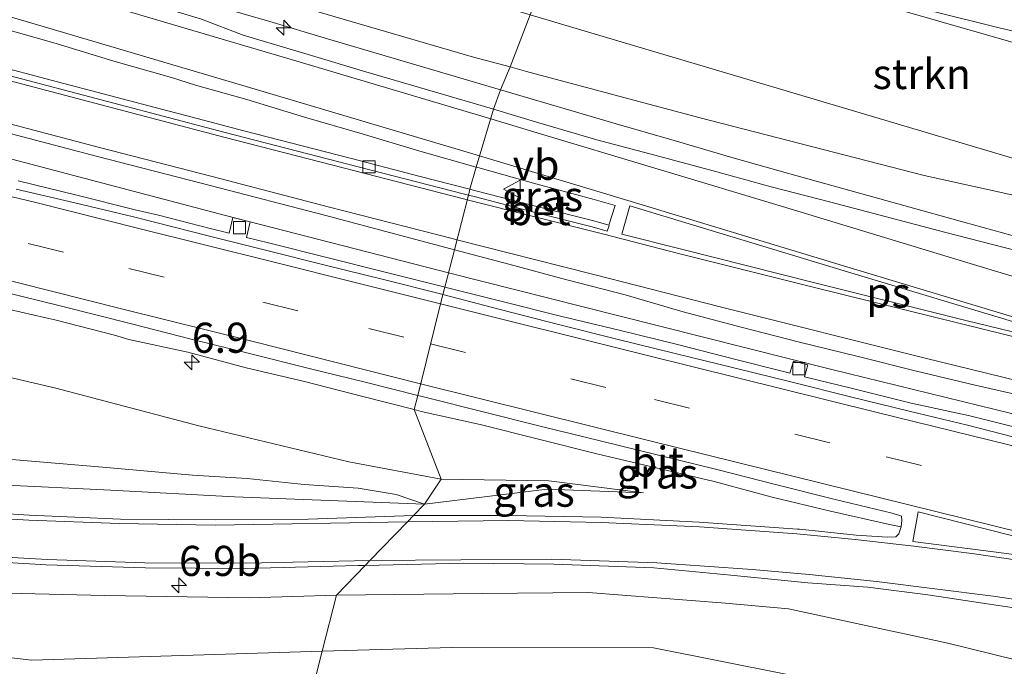
# Model space of a CAD drawing. Units: metres. Extents: x 231434 to 240003, y 550000 to 556250.
# Drawn here: x 233591 to 233672, y 554236 to 554289 of the extents above; entities that cross this region are included whole.
import ezdxf
from ezdxf.enums import TextEntityAlignment as Align

# ---------------------------------------------------------------- set-up
doc = ezdxf.new("R2010")
doc.units = ezdxf.units.M
doc.linetypes.add('VW-3-9_STREEP', pattern=[12, 3, -9])
doc.layers.get('0').update_dxf_attribs({"lineweight": 25})
for name, color, linetype, lineweight in [('B-ME-AM-KILOMETR-S-B1', 7, 'Continuous', 18), ('B-ME-BV-GELEIDECONSTRUCTIE-GELEIDERAIL-L-B1', 213, 'BV-GELEIDERAIL', 18), ('B-ME-GR-STRUIKEN-GV-B6', 93, 'Continuous', 18), ('B-ME-GW-KRUINLIJN-L-B1', 93, 'Continuous', 18), ('B-ME-GW-TEENLIJN-L-B1', 93, 'Continuous', 18), ('B-ME-IE-GRASLAND-GV-B6', 93, 'Continuous', 18), ('B-ME-IE-HULPGEOMETRIE-L-B1', 53, 'Continuous', 18), ('B-ME-VH-VERH_SOORT-BETON-OVERIG-GV-B6', 8, 'IE-TERREINAFSCHEIDING-NATUURLIJK-HOUTWAL', 18), ('B-ME-VH-VERH_SOORT-BITUMEN-GV-B6', 8, 'IE-TERREINAFSCHEIDING-NATUURLIJK-HOUTWAL', 18), ('B-ME-VV-KOLK-S-B1', 8, 'Continuous', 18), ('B-ME-VW-MARKERING-39STREEP-015-L-B1', 255, 'VW-3-9_STREEP', 18), ('B-ME-VW-MARKERING-STREEP-015-L-B1', 7, 'Continuous', 18), ('B-ME-VW-MARKERING-VLAKMARK-GV-B6', 7, 'Continuous', 18), ('B-ME-VW-MEUBILAIR_WEGMEUBILAIR-VERKEERSBORD-S-B1', 8, 'Continuous', 18)]:
    doc.layers.add(name, color=color, linetype=linetype, lineweight=lineweight)
doc.styles.add('NLCS-ISO', font='NLCS-ISO.TTF')
doc.linetypes.add('BV-GELEIDERAIL', pattern='A,10,-3,[108,NLCS.SHX,S=1,R=0,X=0,Y=0],-3', length=16)
doc.linetypes.add('IE-TERREINAFSCHEIDING-NATUURLIJK-HOUTWAL', pattern='A,7,-1.5,[67,NLCS.SHX,S=0.75,R=45,X=0,Y=0],-1.5,7,-1.5,[70,NLCS.SHX,S=0.75,R=0,X=0,Y=0],-1.5', length=20)

# ---------------------------------------------------------------- blocks, each defined once
blk = doc.blocks.new('verkeersbord')
for p, q in [((0, 0.75), (-0.75, -0.625)), ((0.75, -0.625), (0, 0.75)), ((-0.75, -0.625), (0.75, -0.625))]:
    blk.add_line(p, q)
blk = doc.blocks.new('hecto')
for p, q in [((0, 0.625), (-0.625, 0)), ((0, -0.625), (0, 0.625)), ((-0.625, 0), (0.625, 0)), ((0.625, 0), (0, -0.625))]:
    blk.add_line(p, q)
blk = doc.blocks.new('kolk')
blk.add_lwpolyline([(-0.5, -0.5), (0.5, -0.5), (0.5, 0.5), (-0.5, 0.5)], close=True)

msp = doc.modelspace()

# ---------------------------------------------------------------- linework, layer by layer
at = {"layer": 'B-ME-BV-GELEIDECONSTRUCTIE-GELEIDERAIL-L-B1'}
for points in [[(233626.2376, 554268.1664, 19.3112), (233607.7198, 554272.9338, 19.2608), (233589.984, 554277.608, 19.2302), (233572.133, 554282.4092, 19.1807), (233554.5776, 554287.1637, 19.1211), (233537.0745, 554291.9374, 19.079), (233522.7826, 554295.8223, 19.017), (233505.9652, 554300.5414, 18.97), (233486.9385, 554305.9721, 18.9218), (233471.4289, 554310.4307, 18.8431), (233458.3155, 554314.2797, 18.7324)], [(233630.5749, 554283.3564, 18.9677), (233616.1905, 554287.6096, 18.9706), (233611.3969, 554289.0304, 18.9794), (233606.5916, 554290.413, 18.9255), (233601.8103, 554291.8758, 18.8817), (233597.0509, 554293.4151, 18.8834), (233592.344, 554295.0928, 18.8286), (233587.6656, 554296.8576, 18.7691)], [(233804.6672, 554240.2991, 19.3817), (233786.6471, 554244.2548, 19.3589), (233768.533, 554248.3203, 19.3136), (233752.7569, 554251.9335, 19.288), (233733.5152, 554256.4141, 19.2408), (233715.861, 554260.5902, 19.1762), (233699.9626, 554264.3572, 19.1301), (233689.2704, 554266.9542, 19.1124), (233684.7564, 554268.1166, 19.1138), (233678.6765, 554269.7096, 19.0438), (233673.8569, 554271.0395, 19.0425), (233669.0377, 554272.3715, 19.0199), (233654.5884, 554276.3976, 19.0057), (233649.7764, 554277.7572, 19.0057), (233644.9729, 554279.1489, 18.9765), (233640.171, 554280.5423, 18.9823), (233630.5749, 554283.3564, 18.9677)], [(233704.028, 554248.9636, 19.4494), (233693.477, 554251.5281, 19.4461), (233675.7036, 554255.8248, 19.3834), (233658.0934, 554260.1499, 19.2949), (233640.2806, 554264.6286, 19.3213), (233626.2376, 554268.1664, 19.3112)]]:
    msp.add_polyline3d(points, dxfattribs=at)
at = {"layer": 'B-ME-GR-STRUIKEN-GV-B6'}
for points in [[(233633.0346, 554289.5832, 16.4979), (233636.265, 554297.8835, 10.7837), (233682.4027, 554284.6428, 10.8629), (233697.0073, 554280.4515, 10.888), (233697.3978, 554273.5416, 15.037), (233693.681, 554271.5681, 16.9646), (233647.6681, 554285.2363, 16.6105), (233633.0346, 554289.5832, 16.4979)], [(233548.146, 554241.026, 11.18), (233591.65, 554236.0289, 13.4721), (233615.7555, 554236.7569, 15.0658), (233613.807, 554229.089, 11.328), (233605.46, 554229.706, 11.165), (233595.798, 554230.912, 11.304), (233590.63, 554231.573, 11.23), (233585.943, 554232.459, 11.196), (233573.513, 554234.953, 11.134), (233567.405, 554236.44, 11.238), (233560.039, 554238.059, 11.221), (233548.146, 554241.026, 11.18)], [(233650.878, 554226.709, 11.989), (233643.185, 554227.287, 11.864), (233633.632, 554227.981, 11.742), (233625.29, 554228.458, 11.432), (233613.807, 554229.089, 11.328), (233615.7555, 554236.7569, 15.0658), (233626.5094, 554237.0817, 15.7767), (233643.2584, 554237.0584, 16.5463), (233659.6847, 554233.7858, 16.0513), (233671.5388, 554231.5239, 18.3646), (233650.878, 554226.709, 11.989)]]:
    msp.add_polyline3d(points, dxfattribs=at)
at = {"layer": 'B-ME-GW-KRUINLIJN-L-B1'}
msp.add_line((233631.3545, 554285.2663, 18.1506), (233632.7186, 554284.9011, 18.1414), dxfattribs=at)
for points in [[(233460.328, 554333.752, 17.714), (233460.515, 554334.148, 17.615), (233461.088, 554334.651, 17.581), (233461.963, 554334.877, 17.59), (233462.78, 554334.731, 17.498), (233473.8, 554332.012, 17.582), (233487.939, 554328.739, 17.57), (233503.168, 554324.848, 17.631), (233518.834, 554320.892, 17.736), (233535.109, 554316.995, 17.781), (233548.677, 554313.72, 17.646), (233558.829, 554310.266, 17.799), (233569.951, 554306.947, 17.862), (233587.158, 554299.934, 17.938), (233596.392, 554295.773, 18.079), (233610.175, 554291.392, 18.131), (233628.315, 554286.08, 18.171), (233631.3545, 554285.2663, 18.1506)], [(233461.414, 554293.155, 18.359), (233461.666, 554291.713, 18.066), (233462.974, 554291.066, 18.108), (233473.02, 554289.08, 17.988), (233483.983, 554286.146, 17.869), (233494.348, 554283.48, 18.06), (233506.127, 554280.758, 18.088), (233517.038, 554278.092, 18.048), (233527.502, 554275.435, 18.3), (233538.914, 554272.414, 18.295), (233552.374, 554269.229, 18.34), (233565.7, 554265.583, 18.381), (233580.985, 554261.57, 18.282), (233593.631, 554258.612, 18.308), (233605.497, 554255.477, 18.261), (233617.956, 554252.497, 18.346), (233625.639, 554251.042, 18.296)], [(233632.7186, 554284.9011, 18.1414), (233647.048, 554281.065, 18.045), (233665.759, 554276.259, 18.094), (233680.302, 554273.056, 18), (233689.732, 554271.198, 18.049), (233702.898, 554266.706, 17.972), (233716.311, 554263.45, 18.082), (233734.014, 554258.778, 18.352), (233750.878, 554254.983, 18.385), (233765.9313, 554251.0825, 18.4445), (233780.9845, 554247.182, 18.504), (233796.0378, 554243.2815, 18.5635), (233811.091, 554239.381, 18.623), (233821.229, 554237.265, 18.556), (233832.908, 554234.784, 18.549), (233844.68, 554232.328, 18.611), (233856.456, 554229.865, 18.729), (233868.222, 554227.343, 18.712), (233883.841, 554224.129, 18.688), (233895.567, 554221.759, 18.687), (233908.687, 554218.98, 18.764), (233920.469, 554216.647, 18.779), (233935.764, 554213.346, 18.837), (233944.579, 554211.448, 18.833)], [(233456.547, 554277.989, 11.562), (233462.762, 554275.843, 11.567), (233479.482, 554271.609, 11.724), (233491.782, 554268.78, 11.823), (233492.876, 554268.472, 11.832), (233503.565, 554265.898, 12.137), (233523.416, 554261.567, 12.717), (233538.879, 554257.916, 13.348), (233562.514, 554253.568, 14.541), (233573.308, 554251.907, 15.116), (233579.553, 554251.496, 15.454), (233588.955, 554250.588, 16.042), (233598.206, 554250.122, 16.613), (233608.465, 554249.579, 17.26), (233624.259, 554248.977, 17.999)], [(233616.941, 554241.422, 17.534), (233609.675, 554241.206, 17.176), (233597.707, 554241.387, 16.494), (233589.595, 554241.582, 16.029), (233578.214, 554242.466, 15.34), (233574.172, 554242.928, 15.077), (233559.051, 554244.614, 14.218), (233555.864, 554244.99, 14.059), (233551.219, 554245.357, 13.819), (233548.582, 554245.91, 13.721), (233538.366, 554248.462, 13.22), (233520.994, 554253.01, 12.594), (233510.871, 554254.896, 12.251), (233503.571, 554256.728, 12.071), (233489.253, 554259.68, 11.797), (233486.302, 554260.001, 11.63)], [(233625.639, 554251.042, 18.296), (233634.575, 554250.905, 18.508), (233642.432, 554249.901, 18.5)], [(233805.796, 554208.015, 18.727), (233792.902, 554210.951, 18.53), (233778.199, 554214.076, 18.416), (233762.053, 554218.147, 18.576), (233749.344, 554220.846, 18.566), (233734.92, 554224.117, 18.606), (233721.81, 554226.215, 18.246), (233706.561, 554229.369, 18.404), (233693.846, 554232.031, 18.383), (233679.185, 554234.616, 18.24), (233667.724, 554237.425, 18.424), (233654.47, 554240.277, 18.635), (233649.257, 554240.766, 18.684), (233637.852, 554241.647, 18.406), (233629.042, 554241.567, 18.096), (233616.941, 554241.422, 17.534)]]:
    msp.add_polyline3d(points, dxfattribs=at)
at = {"layer": 'B-ME-GW-TEENLIJN-L-B1'}
for points in [[(233810.2761, 554244.545, 17.6617), (233790.536, 554252.221, 16.638), (233777.108, 554258.309, 15.551), (233763.68, 554264.396, 14.464), (233741.598, 554271.451, 12.377), (233729.662, 554274.1565, 11.5375), (233721.0867, 554276.1146, 10.7715), (233714.017, 554277.729, 10.14), (233707.655, 554279.134, 9.973), (233696.134, 554281.957, 10.085), (233683.919, 554285.747, 10.145), (233672.093, 554288.484, 10.161), (233655.272, 554292.683, 10.311), (233636.3004, 554297.9744, 10.4194)], [(233589.646, 554252.713, 15.046), (233597.826, 554252.006, 15.755), (233604.984, 554251.366, 16.374), (233609.521, 554251.1015, 16.786), (233614.265, 554250.601, 17.175), (233618.753, 554250.298, 17.581), (233621.885, 554249.768, 17.877), (233624.259, 554248.977, 17.999)], [(233624.259, 554248.977, 17.999), (233634.426, 554250.231, 18.33), (233642.432, 554249.901, 18.5)]]:
    msp.add_polyline3d(points, dxfattribs=at)
at = {"layer": 'B-ME-IE-GRASLAND-GV-B6'}
for points in [[(233585.8171, 554303.6093, 16.1346), (233633.0346, 554289.5832, 16.4979), (233631.3545, 554285.2663, 18.1506), (233628.315, 554286.08, 18.171), (233610.175, 554291.392, 18.131), (233596.392, 554295.773, 18.079), (233587.158, 554299.934, 17.938)], [(233637.831, 554301.362, 10.432), (233652.571, 554297.05, 10.301), (233666.021, 554293.224, 10.246), (233679.205, 554289.44, 10.137), (233688.4528, 554286.909, 9.9589), (233697.634, 554284.4533, 9.8261), (233708.228, 554281.462, 9.618), (233711.726, 554280.314, 9.894), (233713.337, 554280.073, 9.893), (233714.306, 554280.184, 10.054), (233741.598, 554272.451, 12.377), (233763.68, 554264.396, 14.464), (233741.598, 554271.451, 12.377), (233729.662, 554274.1565, 11.5375), (233721.0867, 554276.1146, 10.7715), (233714.017, 554277.729, 10.14), (233707.655, 554279.134, 9.973), (233696.134, 554281.957, 10.085), (233683.919, 554285.747, 10.145), (233672.093, 554288.484, 10.161), (233655.272, 554292.683, 10.311), (233636.3004, 554297.9744, 10.4194), (233637.831, 554301.362, 10.432)], [(233587.158, 554299.934, 17.938), (233596.392, 554295.773, 18.079), (233610.175, 554291.392, 18.131), (233628.315, 554286.08, 18.171), (233631.3545, 554285.2663, 18.1506)], [(233811.091, 554239.381, 18.623), (233796.0378, 554243.2815, 18.5635), (233780.9845, 554247.182, 18.504), (233765.9313, 554251.0825, 18.4445), (233750.878, 554254.983, 18.385), (233734.014, 554258.778, 18.352), (233716.311, 554263.45, 18.082), (233702.898, 554266.706, 17.972), (233689.732, 554271.198, 18.049), (233680.302, 554273.056, 18), (233665.759, 554276.259, 18.094), (233647.048, 554281.065, 18.045), (233632.7186, 554284.9011, 18.1414), (233631.3545, 554285.2663, 18.1506), (233633.0346, 554289.5832, 16.4979), (233647.6681, 554285.2363, 16.6105), (233693.681, 554271.5681, 16.9646), (233697.3978, 554273.5416, 15.037), (233697.0073, 554280.4515, 10.888), (233682.4027, 554284.6428, 10.8629), (233636.265, 554297.8835, 10.7837), (233636.3004, 554297.9744, 10.4194)], [(233636.3004, 554297.9744, 10.4194), (233655.272, 554292.683, 10.311), (233672.093, 554288.484, 10.161), (233683.919, 554285.747, 10.145), (233696.134, 554281.957, 10.085), (233707.655, 554279.134, 9.973), (233714.017, 554277.729, 10.14), (233721.0867, 554276.1146, 10.7715), (233729.662, 554274.1565, 11.5375), (233741.598, 554271.451, 12.377), (233763.68, 554264.396, 14.464), (233777.108, 554258.309, 15.551), (233790.536, 554252.221, 16.638), (233810.2761, 554244.545, 17.6617)], [(233631.3545, 554285.2663, 18.1506), (233630.5749, 554283.3564, 18.9677), (233629.9902, 554281.7554, 18.2602), (233628.9655, 554282.063, 18.2531), (233619.3677, 554284.8712, 18.2499), (233614.5741, 554286.2921, 18.2547), (233609.2014, 554287.9092, 18.2605), (233605.7228, 554289.2238, 18.2281), (233600.9368, 554290.6728, 18.1788), (233596.1169, 554292.0141, 18.1625), (233593.8395, 554292.7683, 18.1468), (233591.4889, 554293.8213, 18.1027), (233586.9247, 554295.8657, 18.0907)], [(233588.8426, 554288.5759, 18.2743), (233593.6511, 554287.2053, 18.3158), (233598.4339, 554285.7466, 18.3142), (233603.247, 554284.3896, 18.3613), (233605.2205, 554283.7507, 18.3591), (233609.4943, 554282.5513, 18.3726), (233614.2811, 554281.1084, 18.3805), (233619.0804, 554279.7048, 18.3805), (233623.8756, 554278.2882, 18.39), (233628.5451, 554276.9454, 18.4191)], [(233628.5451, 554276.9454, 18.4191), (233628.0187, 554275.1174, 18.5322), (233623.7738, 554276.1952, 18.517), (233618.9375, 554277.4648, 18.4965), (233614.097, 554278.7182, 18.4981), (233609.2557, 554279.9666, 18.5044), (233604.4202, 554281.2393, 18.4949), (233602.9251, 554281.6237, 18.4901), (233598.0882, 554282.8898, 18.4604), (233593.2521, 554284.1589, 18.4399), (233588.419, 554285.4418, 18.4287)], [(233677.2402, 554269.0561, 18.3596), (233672.3942, 554270.2893, 18.3785), (233667.5511, 554271.5311, 18.3643), (233657.8761, 554274.0609, 18.3683), (233653.0325, 554275.3032, 18.3395), (233648.212, 554276.6323, 18.3289), (233643.3851, 554277.9365, 18.3153), (233638.5525, 554279.2199, 18.2909), (233633.7546, 554280.6255, 18.2862), (233629.9902, 554281.7554, 18.2602), (233630.5749, 554283.3564, 18.9677), (233631.3545, 554285.2663, 18.1506), (233632.7186, 554284.9011, 18.1414), (233647.048, 554281.065, 18.045), (233665.759, 554276.259, 18.094), (233680.302, 554273.056, 18)], [(233587.806, 554280.281, 18.45), (233597.093, 554277.846, 18.465), (233606.441, 554275.423, 18.498), (233616.044, 554272.93, 18.512), (233626.7294, 554270.0769, 18.5843), (233625.9365, 554266.9969, 18.4769), (233625.8485, 554267.0189, 18.4768), (233620.9946, 554268.2183, 18.4692), (233616.1468, 554269.4411, 18.455), (233611.2953, 554270.6542, 18.4581), (233609.4596, 554271.1139, 18.448), (233609.7591, 554272.4123, 18.4532), (233608.3318, 554272.7716, 18.4465), (233608.0241, 554271.4734, 18.4401), (233606.4452, 554271.8688, 18.4313), (233602.1659, 554272.9494, 18.4237), (233600.2151, 554273.4128, 18.429), (233595.365, 554274.6265, 18.4164), (233590.5086, 554275.8187, 18.3983)], [(233628.5451, 554276.9454, 18.4191), (233628.6811, 554276.9063, 18.4199), (233633.4975, 554275.5613, 18.4703), (233638.3292, 554274.2732, 18.4923), (233640.0731, 554273.752, 18.488), (233639.5487, 554272.1347, 18.5433), (233638.3109, 554272.4969, 18.5574), (233633.4596, 554273.7087, 18.5517), (233628.6203, 554274.9646, 18.5344), (233628.0187, 554275.1174, 18.5322), (233628.5451, 554276.9454, 18.4191)], [(233625.9365, 554266.9969, 18.4769), (233626.7294, 554270.0769, 18.5843), (233631.2545, 554268.8967, 18.5858), (233636.0832, 554267.5986, 18.5921), (233640.9248, 554266.3493, 18.6088), (233645.7236, 554264.9326, 18.6032), (233650.5581, 554263.6574, 18.5827), (233655.4052, 554262.4295, 18.6079), (233660.2588, 554261.2276, 18.6287), (233665.1081, 554260.0104, 18.6381), (233669.9736, 554258.8532, 18.6534), (233674.8493, 554257.7398, 18.6512)], [(233674.4047, 554255.0895, 18.5643), (233669.5558, 554256.3087, 18.5282), (233664.6665, 554257.3654, 18.5393), (233659.8108, 554258.5612, 18.5393), (233655.8228, 554259.5411, 18.5217), (233656.0927, 554260.5304, 18.4348), (233654.886, 554260.8513, 18.415), (233654.5891, 554259.8443, 18.5162), (233654.0714, 554259.9715, 18.514), (233650.1087, 554260.9823, 18.4967), (233645.2647, 554262.221, 18.4857), (233640.4066, 554263.4035, 18.4904), (233635.5483, 554264.5886, 18.4825), (233630.6997, 554265.8088, 18.4798), (233625.9365, 554266.9969, 18.4769)], [(233588.794, 554265.363, 18.5641), (233593.6705, 554264.2381, 18.5547), (233598.5134, 554262.9906, 18.5581), (233599.701, 554262.6441, 18.5637), (233604.5916, 554261.5881, 18.5889), (233609.4246, 554260.3029, 18.5747), (233614.2905, 554259.1511, 18.5968), (233619.1306, 554257.8965, 18.6264), (233623.3873, 554256.8202, 18.6195), (233625.639, 554251.042, 18.296), (233617.956, 554252.497, 18.346), (233605.497, 554255.477, 18.261), (233593.631, 554258.612, 18.308), (233580.985, 554261.57, 18.282)], [(233580.985, 554261.57, 18.282), (233593.631, 554258.612, 18.308), (233605.497, 554255.477, 18.261), (233617.956, 554252.497, 18.346), (233625.639, 554251.042, 18.296), (233624.259, 554248.977, 17.999), (233621.885, 554249.768, 17.877), (233618.753, 554250.298, 17.581), (233614.265, 554250.601, 17.175), (233609.521, 554251.1015, 16.786), (233604.984, 554251.366, 16.374), (233597.826, 554252.006, 15.755), (233589.646, 554252.713, 15.046)], [(233623.3403, 554248.0285, 18.047), (233624.259, 554248.977, 17.999), (233634.426, 554250.231, 18.33), (233642.432, 554249.901, 18.5), (233634.575, 554250.905, 18.508), (233625.639, 554251.042, 18.296), (233623.3873, 554256.8202, 18.6195), (233623.9781, 554256.6709, 18.6185), (233628.8628, 554255.594, 18.6196), (233633.7107, 554254.3699, 18.6417), (233638.5566, 554253.1382, 18.6677), (233648.2965, 554250.8662, 18.6886), (233653.1213, 554249.5505, 18.6884), (233657.9822, 554248.3788, 18.7073), (233662.8619, 554247.2924, 18.7198), (233663.8423, 554247.0862, 18.7539), (233663.6367, 554246.496, 18.742), (233663.3998, 554246.2722, 18.7481), (233662.6963, 554246.2239, 18.7546), (233660.1015, 554246.4046, 18.7502), (233655.3827, 554246.8835, 18.7534), (233655.218, 554246.8955, 18.7519), (233647.076, 554247.485, 18.674), (233638.92, 554247.901, 18.529), (233631.182, 554248.021, 18.331), (233623.385, 554248.03, 18.049), (233623.3403, 554248.0285, 18.047)], [(233589.646, 554252.713, 15.046), (233597.826, 554252.006, 15.755), (233604.984, 554251.366, 16.374), (233609.521, 554251.1015, 16.786), (233614.265, 554250.601, 17.175), (233618.753, 554250.298, 17.581), (233621.885, 554249.768, 17.877), (233624.259, 554248.977, 17.999)], [(233624.259, 554248.977, 17.999), (233625.639, 554251.042, 18.296), (233634.575, 554250.905, 18.508), (233642.432, 554249.901, 18.5), (233634.426, 554250.231, 18.33), (233624.259, 554248.977, 17.999)], [(233588.955, 554250.588, 16.042), (233598.206, 554250.122, 16.613), (233608.465, 554249.579, 17.26), (233624.259, 554248.977, 17.999), (233623.3403, 554248.0285, 18.047), (233614.583, 554247.738, 17.648), (233606.917, 554247.662, 17.251), (233599.012, 554247.719, 16.792), (233591.428, 554248.059, 16.351), (233583.148, 554248.571, 15.848)], [(233624.259, 554248.977, 17.999), (233608.465, 554249.579, 17.26), (233598.206, 554250.122, 16.613), (233588.955, 554250.588, 16.042)], [(233584.927, 554244.405, 15.881), (233592.831, 554243.943, 16.354), (233601.079, 554243.681, 16.837), (233609.389, 554243.642, 17.303), (233618.729, 554243.878, 17.776), (233619.3322, 554243.8907, 17.8029), (233616.941, 554241.422, 17.534), (233609.675, 554241.206, 17.176), (233597.707, 554241.387, 16.494), (233589.595, 554241.582, 16.029)], [(233616.941, 554241.422, 17.534), (233619.3322, 554243.8907, 17.8029), (233627.487, 554244.062, 18.166), (233634.997, 554243.992, 18.439), (233643.295, 554243.678, 18.691), (233649.6934, 554243.0663, 18.7355), (233654.6994, 554242.5878, 18.7703), (233656.0918, 554242.4547, 18.78), (233661.0822, 554242.0758, 18.7974), (233666.0422, 554241.441, 18.8147), (233670.9879, 554240.6919, 18.8478), (233673.2186, 554240.3563, 18.8434)], [(233589.595, 554241.582, 16.029), (233597.707, 554241.387, 16.494), (233609.675, 554241.206, 17.176), (233616.941, 554241.422, 17.534), (233615.7555, 554236.7569, 15.0658), (233591.65, 554236.0289, 13.4721), (233548.146, 554241.026, 11.18)], [(233711.4334, 554221.5106, 17.7974), (233671.5388, 554231.5239, 18.3646), (233659.6847, 554233.7858, 16.0513), (233643.2584, 554237.0584, 16.5463), (233626.5094, 554237.0817, 15.7767), (233615.7555, 554236.7569, 15.0658), (233616.941, 554241.422, 17.534), (233629.042, 554241.567, 18.096), (233637.852, 554241.647, 18.406), (233649.257, 554240.766, 18.684), (233654.47, 554240.277, 18.635), (233667.724, 554237.425, 18.424), (233679.185, 554234.616, 18.24)], [(233805.796, 554208.015, 18.727), (233792.902, 554210.951, 18.53), (233778.199, 554214.076, 18.416), (233762.053, 554218.147, 18.576), (233749.344, 554220.846, 18.566), (233734.92, 554224.117, 18.606), (233721.81, 554226.215, 18.246), (233706.561, 554229.369, 18.404), (233693.846, 554232.031, 18.383), (233679.185, 554234.616, 18.24), (233667.724, 554237.425, 18.424), (233654.47, 554240.277, 18.635), (233649.257, 554240.766, 18.684), (233637.852, 554241.647, 18.406), (233629.042, 554241.567, 18.096), (233616.941, 554241.422, 17.534)]]:
    msp.add_polyline3d(points, dxfattribs=at)
at = {"layer": 'B-ME-IE-HULPGEOMETRIE-L-B1'}
msp.add_polyline3d([(233633.0346, 554289.5832, 16.4979), (233631.3545, 554285.2663, 18.1506), (233630.5749, 554283.3564, 18.9677), (233629.9902, 554281.7554, 18.2602), (233628.5451, 554276.9454, 18.4191), (233628.0187, 554275.1174, 18.5322), (233627.895, 554274.63, 18.5239), (233626.7294, 554270.0769, 18.5843), (233625.9365, 554266.9969, 18.4769), (233625.7852, 554266.3904, 18.4834), (233623.6858, 554258.0025, 18.6177), (233623.3873, 554256.8202, 18.6195), (233625.639, 554251.042, 18.296), (233624.259, 554248.977, 17.999), (233623.3403, 554248.0285, 18.047), (233622.8448, 554247.517, 18.0329), (233619.7162, 554244.287, 17.8431), (233619.3322, 554243.8907, 17.8029), (233616.941, 554241.422, 17.534), (233615.7555, 554236.7569, 15.0658), (233613.807, 554229.089, 11.328)], dxfattribs=at)
at = {"layer": 'B-ME-VH-VERH_SOORT-BETON-OVERIG-GV-B6'}
for points in [[(233588.419, 554285.4418, 18.4287), (233593.2521, 554284.1589, 18.4399), (233598.0882, 554282.8898, 18.4604), (233602.9251, 554281.6237, 18.4901), (233604.4202, 554281.2393, 18.4949), (233609.2557, 554279.9666, 18.5044), (233614.097, 554278.7182, 18.4981), (233618.9375, 554277.4648, 18.4965), (233623.7738, 554276.1952, 18.517), (233628.0187, 554275.1174, 18.5322), (233627.895, 554274.63, 18.5239)], [(233627.895, 554274.63, 18.5239), (233627.579, 554274.709, 18.437), (233617.879, 554277.188, 18.394), (233607.707, 554279.829, 18.405), (233598.447, 554282.253, 18.388), (233588.76, 554284.818, 18.352)], [(233590.5086, 554275.8187, 18.3983), (233595.365, 554274.6265, 18.4164), (233600.2151, 554273.4128, 18.429), (233602.1659, 554272.9494, 18.4237), (233606.4452, 554271.8688, 18.4313), (233608.0241, 554271.4734, 18.4401), (233608.3318, 554272.7716, 18.4465), (233609.7591, 554272.4123, 18.4532), (233609.4596, 554271.1139, 18.448), (233611.2953, 554270.6542, 18.4581), (233616.1468, 554269.4411, 18.455), (233620.9946, 554268.2183, 18.4692), (233625.8485, 554267.0189, 18.4768), (233625.9365, 554266.9969, 18.4769)], [(233625.9365, 554266.9969, 18.4769), (233625.7852, 554266.3904, 18.4834), (233625.6979, 554266.4134, 18.4831), (233620.8486, 554267.6311, 18.4739), (233615.9916, 554268.8172, 18.4739), (233611.1432, 554270.0426, 18.4581), (233606.2931, 554271.2572, 18.4503), (233601.9311, 554272.3485, 18.4452), (233600.0673, 554272.818, 18.4432), (233595.2054, 554273.9843, 18.4275), (233590.336, 554275.1245, 18.4329)], [(233627.895, 554274.63, 18.5239), (233628.0187, 554275.1174, 18.5322), (233628.6203, 554274.9646, 18.5344), (233633.4596, 554273.7087, 18.5517), (233638.3109, 554272.4969, 18.5574), (233639.5487, 554272.1347, 18.5433), (233639.5835, 554272.1235, 18.5535), (233639.5504, 554272.0239, 18.5568), (233639.4217, 554271.6372, 18.5695), (233638.1784, 554271.9876, 18.5684), (233633.3318, 554273.2177, 18.547), (233628.4937, 554274.4782, 18.5265), (233627.895, 554274.63, 18.5239)], [(233820.8103, 554220.7473, 18.894), (233794.1527, 554226.4796, 18.8668), (233765.9016, 554232.75, 18.8156), (233732.6511, 554240.3436, 18.746), (233703.6474, 554247.1026, 18.701), (233697.5928, 554248.6276, 18.7046), (233692.7242, 554249.7665, 18.6924), (233687.8596, 554250.9228, 18.6782), (233682.9988, 554252.0929, 18.664), (233678.1453, 554253.2951, 18.653), (233674.2055, 554254.2883, 18.6242), (233669.3611, 554255.5259, 18.5976), (233664.4965, 554256.6819, 18.585), (233659.6428, 554257.8854, 18.5787), (233654.7953, 554259.1107, 18.5582), (233649.9372, 554260.2927, 18.5408), (233645.0826, 554261.4885, 18.5361), (233640.2264, 554262.6787, 18.5329), (233635.3741, 554263.8883, 18.5156), (233630.5328, 554265.1376, 18.4988), (233625.7852, 554266.3904, 18.4834), (233625.9365, 554266.9969, 18.4769)], [(233625.9365, 554266.9969, 18.4769), (233630.6997, 554265.8088, 18.4798), (233635.5483, 554264.5886, 18.4825), (233640.4066, 554263.4035, 18.4904), (233645.2647, 554262.221, 18.4857), (233650.1087, 554260.9823, 18.4967), (233654.0714, 554259.9715, 18.514), (233654.5891, 554259.8443, 18.5162), (233654.886, 554260.8513, 18.415), (233656.0927, 554260.5304, 18.4348), (233655.8228, 554259.5411, 18.5217), (233659.8108, 554258.5612, 18.5393), (233664.6665, 554257.3654, 18.5393), (233669.5558, 554256.3087, 18.5282), (233674.4047, 554255.0895, 18.5643)]]:
    msp.add_polyline3d(points, dxfattribs=at)
at = {"layer": 'B-ME-VH-VERH_SOORT-BITUMEN-GV-B6'}
for points in [[(233586.9247, 554295.8657, 18.0907), (233591.4889, 554293.8213, 18.1027), (233593.8395, 554292.7683, 18.1468), (233596.1169, 554292.0141, 18.1625), (233600.9368, 554290.6728, 18.1788), (233605.7228, 554289.2238, 18.2281), (233609.2014, 554287.9092, 18.2605), (233614.5741, 554286.2921, 18.2547), (233619.3677, 554284.8712, 18.2499), (233628.9655, 554282.063, 18.2531), (233629.9902, 554281.7554, 18.2602), (233628.5451, 554276.9454, 18.4191)], [(233628.5451, 554276.9454, 18.4191), (233623.8756, 554278.2882, 18.39), (233619.0804, 554279.7048, 18.3805), (233614.2811, 554281.1084, 18.3805), (233609.4943, 554282.5513, 18.3726), (233605.2205, 554283.7507, 18.3591), (233603.247, 554284.3896, 18.3613), (233598.4339, 554285.7466, 18.3142), (233593.6511, 554287.2053, 18.3158), (233588.8426, 554288.5759, 18.2743)], [(233588.76, 554284.818, 18.352), (233598.447, 554282.253, 18.388), (233607.707, 554279.829, 18.405), (233617.879, 554277.188, 18.394), (233627.579, 554274.709, 18.437), (233627.895, 554274.63, 18.5239)], [(233674.8493, 554257.7398, 18.6512), (233669.9736, 554258.8532, 18.6534), (233665.1081, 554260.0104, 18.6381), (233660.2588, 554261.2276, 18.6287), (233655.4052, 554262.4295, 18.6079), (233650.5581, 554263.6574, 18.5827), (233645.7236, 554264.9326, 18.6032), (233640.9248, 554266.3493, 18.6088), (233636.0832, 554267.5986, 18.5921), (233631.2545, 554268.8967, 18.5858), (233626.7294, 554270.0769, 18.5843), (233627.895, 554274.63, 18.5239), (233628.4937, 554274.4782, 18.5265), (233633.3318, 554273.2177, 18.547), (233638.1784, 554271.9876, 18.5684), (233639.4217, 554271.6372, 18.5695), (233639.5504, 554272.0239, 18.5568), (233639.5835, 554272.1235, 18.5535), (233639.5487, 554272.1347, 18.5433), (233640.0731, 554273.752, 18.488), (233638.3292, 554274.2732, 18.4923), (233633.4975, 554275.5613, 18.4703), (233628.6811, 554276.9063, 18.4199), (233628.5451, 554276.9454, 18.4191), (233629.9902, 554281.7554, 18.2602), (233633.7546, 554280.6255, 18.2862), (233638.5525, 554279.2199, 18.2909), (233643.3851, 554277.9365, 18.3153), (233648.212, 554276.6323, 18.3289), (233653.0325, 554275.3032, 18.3395), (233657.8761, 554274.0609, 18.3683), (233667.5511, 554271.5311, 18.3643), (233672.3942, 554270.2893, 18.3785), (233677.2402, 554269.0561, 18.3596)], [(233627.895, 554274.63, 18.5239), (233626.7294, 554270.0769, 18.5843), (233616.044, 554272.93, 18.512), (233606.441, 554275.423, 18.498), (233597.093, 554277.846, 18.465), (233587.806, 554280.281, 18.45)], [(233590.336, 554275.1245, 18.4329), (233595.2054, 554273.9843, 18.4275), (233600.0673, 554272.818, 18.4432), (233601.9311, 554272.3485, 18.4452), (233606.2931, 554271.2572, 18.4503), (233611.1432, 554270.0426, 18.4581), (233615.9916, 554268.8172, 18.4739), (233620.8486, 554267.6311, 18.4739), (233625.6979, 554266.4134, 18.4831), (233625.7852, 554266.3904, 18.4834), (233623.6858, 554258.0025, 18.6177), (233619.4276, 554259.0777, 18.6232), (233614.5702, 554260.2636, 18.6078), (233609.7189, 554261.4734, 18.581), (233604.8667, 554262.6822, 18.5889), (233600.0203, 554263.9139, 18.5684), (233593.9988, 554265.4224, 18.5547), (233589.1467, 554266.6354, 18.5499)], [(233589.1467, 554266.6354, 18.5499), (233593.9988, 554265.4224, 18.5547), (233600.0203, 554263.9139, 18.5684), (233604.8667, 554262.6822, 18.5889), (233609.7189, 554261.4734, 18.581), (233614.5702, 554260.2636, 18.6078), (233619.4276, 554259.0777, 18.6232), (233623.6858, 554258.0025, 18.6177), (233623.3873, 554256.8202, 18.6195)], [(233673.2186, 554240.3563, 18.8434), (233670.9879, 554240.6919, 18.8478), (233666.0422, 554241.441, 18.8147), (233661.0822, 554242.0758, 18.7974), (233656.0918, 554242.4547, 18.78), (233654.6994, 554242.5878, 18.7703), (233649.6934, 554243.0663, 18.7355), (233643.295, 554243.678, 18.691), (233634.997, 554243.992, 18.439), (233627.487, 554244.062, 18.166), (233619.3322, 554243.8907, 17.8029), (233619.7162, 554244.287, 17.8431), (233622.8448, 554247.517, 18.0329), (233623.3403, 554248.0285, 18.047), (233623.385, 554248.03, 18.049), (233631.182, 554248.021, 18.331), (233638.92, 554247.901, 18.529), (233647.076, 554247.485, 18.674), (233655.218, 554246.8955, 18.7519), (233655.3827, 554246.8835, 18.7534), (233660.1015, 554246.4046, 18.7502), (233662.6963, 554246.2239, 18.7546), (233663.3998, 554246.2722, 18.7481), (233663.6367, 554246.496, 18.742), (233663.8423, 554247.0862, 18.7539), (233663.8962, 554247.6186, 18.7486), (233663.8772, 554247.9781, 18.7213), (233663.0971, 554248.2168, 18.71), (233658.2385, 554249.3981, 18.6947), (233653.3891, 554250.6155, 18.6852), (233648.5416, 554251.8411, 18.6823), (233643.6907, 554253.053, 18.6653), (233638.8344, 554254.243, 18.6551), (233633.9712, 554255.4059, 18.6338), (233629.1241, 554256.6331, 18.6165), (233624.2755, 554257.8536, 18.6169), (233623.6858, 554258.0025, 18.6177), (233625.7852, 554266.3904, 18.4834)], [(233625.7852, 554266.3904, 18.4834), (233630.5328, 554265.1376, 18.4988), (233635.3741, 554263.8883, 18.5156), (233640.2264, 554262.6787, 18.5329), (233645.0826, 554261.4885, 18.5361), (233649.9372, 554260.2927, 18.5408), (233654.7953, 554259.1107, 18.5582), (233659.6428, 554257.8854, 18.5787), (233664.4965, 554256.6819, 18.585), (233669.3611, 554255.5259, 18.5976), (233674.2055, 554254.2883, 18.6242), (233678.1453, 554253.2951, 18.653), (233682.9988, 554252.0929, 18.664), (233687.8596, 554250.9228, 18.6782), (233692.7242, 554249.7665, 18.6924), (233697.5928, 554248.6276, 18.7046), (233703.6474, 554247.1026, 18.701), (233732.6511, 554240.3436, 18.746), (233765.9016, 554232.75, 18.8156), (233794.1527, 554226.4796, 18.8668), (233820.8103, 554220.7473, 18.894)], [(233623.3873, 554256.8202, 18.6195), (233619.1306, 554257.8965, 18.6264), (233614.2905, 554259.1511, 18.5968), (233609.4246, 554260.3029, 18.5747), (233604.5916, 554261.5881, 18.5889), (233599.701, 554262.6441, 18.5637), (233598.5134, 554262.9906, 18.5581), (233593.6705, 554264.2381, 18.5547), (233588.794, 554265.363, 18.5641)], [(233623.3873, 554256.8202, 18.6195), (233623.6858, 554258.0025, 18.6177), (233624.2755, 554257.8536, 18.6169), (233629.1241, 554256.6331, 18.6165), (233633.9712, 554255.4059, 18.6338), (233638.8344, 554254.243, 18.6551), (233643.6907, 554253.053, 18.6653), (233648.5416, 554251.8411, 18.6823), (233653.3891, 554250.6155, 18.6852), (233658.2385, 554249.3981, 18.6947), (233663.0971, 554248.2168, 18.71), (233663.8772, 554247.9781, 18.7213), (233663.8962, 554247.6186, 18.7486), (233663.8423, 554247.0862, 18.7539), (233662.8619, 554247.2924, 18.7198), (233657.9822, 554248.3788, 18.7073), (233653.1213, 554249.5505, 18.6884), (233648.2965, 554250.8662, 18.6886), (233638.5566, 554253.1382, 18.6677), (233633.7107, 554254.3699, 18.6417), (233628.8628, 554255.594, 18.6196), (233623.9781, 554256.6709, 18.6185), (233623.3873, 554256.8202, 18.6195)], [(233583.148, 554248.571, 15.848), (233591.428, 554248.059, 16.351), (233599.012, 554247.719, 16.792), (233606.917, 554247.662, 17.251), (233614.583, 554247.738, 17.648), (233623.3403, 554248.0285, 18.047), (233622.8448, 554247.517, 18.0329), (233619.7162, 554244.287, 17.8431), (233619.3322, 554243.8907, 17.8029), (233618.729, 554243.878, 17.776), (233609.389, 554243.642, 17.303), (233601.079, 554243.681, 16.837), (233592.831, 554243.943, 16.354), (233584.927, 554244.405, 15.881)]]:
    msp.add_polyline3d(points, dxfattribs=at)
at = {"layer": 'B-ME-VW-MARKERING-39STREEP-015-L-B1'}
for points in [[(233458.7291, 554304.2441, 18.2233), (233477.8691, 554299.3044, 18.2837), (233496.6273, 554294.5098, 18.3428), (233506.1742, 554292.0874, 18.347), (233525.0387, 554287.2863, 18.4127), (233543.7255, 554282.5625, 18.4469), (233562.9021, 554277.7117, 18.4874), (233581.7614, 554272.998, 18.5172), (233586.2466, 554271.8684, 18.464), (233591.343, 554270.618, 18.471), (233599.706, 554268.534, 18.482), (233610.8305, 554265.751, 18.51), (233619.6206, 554263.5599, 18.5992), (233624.7562, 554262.2792, 18.605)], [(233624.7562, 554262.2792, 18.605), (233643.3482, 554257.6515, 18.6395), (233662.6073, 554252.8886, 18.6818), (233681.337, 554248.2968, 18.7554), (233702.8307, 554243.1093, 18.8016)]]:
    msp.add_polyline3d(points, dxfattribs=at)
at = {"layer": 'B-ME-VW-MARKERING-STREEP-015-L-B1'}
for points in [[(233458.4188, 554331.5085, 17.7772), (233468.196, 554328.629, 17.753), (233484.739, 554323.751, 17.84), (233502.025, 554318.669, 17.906), (233521.135, 554313.027, 17.953), (233531.458, 554309.987, 17.993), (233536.407, 554308.518, 17.995), (233554.836, 554303.105, 18.062), (233567.678, 554299.276, 18.105), (233583.189, 554294.73, 18.144), (233593.007, 554291.855, 18.182), (233614.108, 554285.613, 18.261), (233629.7484, 554280.9506, 18.2675)], [(233458.434, 554328.1123, 17.849), (233458.89, 554327.978, 17.851), (233477.789, 554322.402, 17.857), (233497.046, 554316.75, 17.953), (233515.638, 554311.288, 18.016), (233534.932, 554305.609, 18.097), (233555.044, 554299.685, 18.149), (233573.356, 554294.287, 18.225), (233593.044, 554288.483, 18.298), (233610.946, 554283.19, 18.383), (233626.498, 554278.57, 18.38), (233628.8241, 554277.8742, 18.3918)], [(233627.7928, 554274.2306, 18.4461), (233627.489, 554274.307, 18.4454), (233617.491, 554276.904, 18.4038), (233607.685, 554279.415, 18.4131), (233598.327, 554281.88, 18.3945), (233588.745, 554284.402, 18.3608), (233579.307, 554286.911, 18.3314), (233569.742, 554289.467, 18.3095), (233561.399, 554291.748, 18.2802), (233552.079, 554294.252, 18.2427), (233543.873, 554296.508, 18.2252), (233534.567, 554299.053, 18.1907), (233526.082, 554301.429, 18.1651), (233517.057, 554303.924, 18.1345), (233510.667, 554305.77, 18.1196), (233501.883, 554308.226, 18.1026), (233493.159, 554310.725, 18.0684), (233484.234, 554313.325, 18.0386), (233475.496, 554315.9, 18.0093), (233466.752, 554318.48, 17.9823), (233458.5652, 554320.9253, 18.0277)], [(233626.9462, 554270.9236, 18.5153), (233626.65, 554270.997, 18.5145), (233616.243, 554273.65, 18.4929), (233606.615, 554276.159, 18.4826), (233597.258, 554278.569, 18.4524), (233587.781, 554281.069, 18.4334), (233578.318, 554283.589, 18.4003), (233568.95, 554286.049, 18.3804), (233560.532, 554288.363, 18.3494), (233551.318, 554290.846, 18.3141), (233543.007, 554293.146, 18.2986), (233533.747, 554295.693, 18.2665), (233525.198, 554298.084, 18.2345), (233516.076, 554300.627, 18.2152), (233509.546, 554302.472, 18.1939), (233500.816, 554304.904, 18.1805), (233492.154, 554307.44, 18.1424), (233483.293, 554309.984, 18.1162), (233474.512, 554312.581, 18.0795), (233465.767, 554315.164, 18.0583), (233458.6008, 554317.3097, 18.0331)], [(233458.6942, 554307.796, 18.1592), (233475.7895, 554303.4258, 18.2175), (233494.9935, 554298.4912, 18.2722), (233504.6289, 554296.0247, 18.2736), (233518.8933, 554292.4015, 18.3131), (233525.475, 554290.743, 18.3306), (233525.7136, 554290.6684, 18.3299), (233544.7316, 554285.863, 18.3641), (233563.8066, 554281.0448, 18.4053), (233580.5746, 554276.8206, 18.4367), (233586.9478, 554275.2244, 18.4005), (233587.092, 554275.188, 18.401), (233592.084, 554273.973, 18.401), (233600.515, 554271.858, 18.41), (233611.6647, 554269.0888, 18.44), (233618.7147, 554267.3128, 18.5044), (233625.5884, 554265.6042, 18.514)], [(233458.7638, 554300.7104, 18.3029), (233477.6903, 554295.8448, 18.3575), (233496.7421, 554290.9818, 18.4146), (233510.9428, 554287.3324, 18.44), (233528.7976, 554282.7962, 18.4942), (233547.7281, 554278.0324, 18.5397), (233566.7855, 554273.2411, 18.5724), (233585.4927, 554268.5685, 18.5589), (233590.418, 554267.364, 18.548), (233599.074, 554265.182, 18.557), (233610.0152, 554262.4687, 18.5886), (233623.9259, 554258.9619, 18.6854)], [(233629.7484, 554280.9506, 18.2675), (233633.343, 554279.879, 18.269), (233653.977, 554273.679, 18.436), (233668.382, 554269.311, 18.525), (233677.104, 554266.69, 18.538), (233688.449, 554263.337, 18.566), (233700.783, 554259.904, 18.616), (233706.266, 554258.48, 18.631), (233716.367, 554255.928, 18.671), (233728.092, 554253.11, 18.699), (233740.507, 554250.224, 18.739), (233754.883, 554246.887, 18.765), (233770.35, 554243.401, 18.8), (233785.196, 554240.073, 18.832), (233798.597, 554237.118, 18.881), (233812.626, 554234.067, 18.857), (233830.782, 554230.22, 18.881), (233849.177, 554226.341, 18.911), (233868.518, 554222.348, 18.945), (233887.871, 554218.444, 18.981), (233905.309, 554214.952, 18.992), (233923.725, 554211.286, 19.016), (233941.735, 554207.68, 19.047), (233948.382, 554206.364, 19.061)], [(233628.8241, 554277.8742, 18.3918), (233641.141, 554274.19, 18.454), (233659.339, 554268.681, 18.55), (233674.039, 554264.245, 18.595), (233685.854, 554260.63, 18.633), (233694.557, 554257.973, 18.675)], [(233450.144, 554275.302, 11.502), (233454.19, 554274.381, 11.534), (233465.405, 554271.8, 11.662), (233480.231, 554268.388, 11.814), (233495.903, 554264.802, 12.109), (233511.2, 554261.322, 12.524), (233522.681, 554258.674, 12.917), (233535.412, 554255.76, 13.38), (233543.487, 554253.952, 13.733), (233551.278, 554252.375, 14.121), (233559.022, 554251.005, 14.496), (233566.407, 554249.919, 14.883), (233574.962, 554248.865, 15.359), (233583.277, 554248.124, 15.872), (233591.398, 554247.634, 16.346), (233598.889, 554247.359, 16.796), (233606.872, 554247.226, 17.26), (233622.8448, 554247.517, 18.0329)], [(233694.494, 554257.726, 18.678), (233680.534, 554261.061, 18.631), (233666.613, 554264.492, 18.607), (233656.525, 554266.989, 18.587), (233645.335, 554269.793, 18.525), (233639.132, 554271.375, 18.48), (233627.7928, 554274.2306, 18.4461)], [(233619.7162, 554244.287, 17.8431), (233609.476, 554244.085, 17.333), (233601.013, 554244.103, 16.84), (233592.902, 554244.365, 16.361), (233584.674, 554244.841, 15.887), (233576.617, 554245.537, 15.399), (233568.062, 554246.51, 14.923), (233558.6, 554247.865, 14.42), (233549.863, 554249.412, 14.004), (233540.632, 554251.326, 13.583), (233532.605, 554253.087, 13.213), (233522.725, 554255.364, 12.873), (233510.833, 554258.127, 12.495), (233495.469, 554261.636, 12.036), (233476.744, 554265.982, 11.739), (233462.298, 554269.263, 11.56), (233455.816, 554270.664, 11.478), (233449.03, 554271.902, 11.428)], [(233947.0154, 554199.646, 19.186), (233929.968, 554203.05, 19.186), (233908.625, 554207.302, 19.127), (233880.148, 554213.011, 19.104), (233858.834, 554217.315, 19.073), (233834.489, 554222.424, 19.03), (233818.063, 554225.912, 19.013), (233799.279, 554230.024, 19.001), (233794.599, 554231.031, 18.992), (233778.73, 554234.557, 18.966), (233762.857, 554238.111, 18.925), (233748.008, 554241.507, 18.888), (233735.098, 554244.5106, 18.852), (233720.08, 554248.004, 18.815), (233704.272, 554251.745, 18.771), (233683.816, 554256.695, 18.714), (233665.828, 554261.104, 18.679), (233648.805, 554265.354, 18.617), (233638.43, 554268, 18.557), (233635.6727, 554268.6954, 18.6299), (233626.9448, 554270.9164, 18.6023)], [(233625.5884, 554265.6042, 18.514), (233642.6726, 554261.3539, 18.5563), (233661.7488, 554256.6159, 18.5982), (233680.7717, 554251.9454, 18.6703), (233703.5123, 554246.4473, 18.7202)], [(233623.9259, 554258.9619, 18.6854), (233642.9517, 554254.2291, 18.7126), (233662.0026, 554249.5119, 18.754), (233681.0723, 554244.8234, 18.8262), (233702.145, 554239.7565, 18.8723)], [(233622.8448, 554247.517, 18.0329), (233631.234, 554247.609, 18.338), (233638.917, 554247.441, 18.543), (233647.094, 554247.08, 18.687), (233655.17, 554246.4969, 18.7991), (233660.0248, 554246.037, 18.8346), (233664.9035, 554245.4928, 18.8489), (233669.6992, 554244.8779, 18.8481), (233674.6337, 554244.1611, 18.8443), (233684.3751, 554242.5473, 18.8698), (233694.0614, 554240.7473, 18.891), (233702.0246, 554239.1668, 18.8908)], [(233701.3403, 554235.8203, 18.9333), (233686.8221, 554238.7396, 18.9291), (233677.6604, 554240.4136, 18.9102), (233671.484, 554241.3455, 18.9037), (233661.8002, 554242.541, 18.8616), (233656.1928, 554243.1438, 18.8609), (233651.464, 554243.547, 18.814), (233643.538, 554244.108, 18.688), (233634.812, 554244.406, 18.444), (233619.7162, 554244.287, 17.8431)]]:
    msp.add_polyline3d(points, dxfattribs=at)
at = {"layer": 'B-ME-VW-MARKERING-VLAKMARK-GV-B6'}
for points in [[(233641.295, 554273.726, 18.45), (233659.107, 554268.353, 18.545), (233673.904, 554263.873, 18.608), (233685.729, 554260.215, 18.642), (233669.213, 554264.225, 18.615), (233656.682, 554267.355, 18.585), (233645.486, 554270.172, 18.514), (233640.65, 554271.394, 18.482), (233641.295, 554273.726, 18.45)], [(233672.9021, 554246.4083, 18.8041), (233673.2383, 554246.3265, 18.8047), (233692.2251, 554241.7293, 18.8749), (233692.1957, 554241.5135, 18.8794), (233682.9999, 554243.2399, 18.8542), (233677.5329, 554244.1449, 18.8395), (233672.5884, 554244.8879, 18.832), (233664.8017, 554245.8822, 18.8451), (233665.2625, 554248.3247, 18.7789), (233672.9021, 554246.4083, 18.8041)]]:
    msp.add_polyline3d(points, dxfattribs=at)

# ---------------------------------------------------------------- block references
at = {"layer": 'B-ME-AM-KILOMETR-S-B1', "rotation": 90}
for p in [(233612.564, 554288.5198, 18.2992), (233604.9251, 554260.7569, 18.6162), (233603.8573, 554242.2301, 17.0061)]:
    msp.add_blockref('hecto', p, dxfattribs=at)
at = {"layer": 'B-ME-VV-KOLK-S-B1', "rotation": 90}
for p in [(233619.6416, 554276.9837, 18.4218), (233608.878, 554271.9248, 18.1899), (233655.3321, 554260.2191, 18.2592)]:
    msp.add_blockref('kolk', p, dxfattribs=at)
at = {"layer": 'B-ME-VW-MEUBILAIR_WEGMEUBILAIR-VERKEERSBORD-S-B1', "rotation": 90}
msp.add_blockref('verkeersbord', (233631.5719, 554275.111, 18.5851), dxfattribs=at)

# ---------------------------------------------------------------- texts
at = {"layer": 'B-ME-AM-KILOMETR-S-B1', "ltscale": 0.2, "style": 'NLCS-ISO'}
for s, p in [('6.9', (233604.9251, 554260.7569, 18.6162)), ('6.9b', (233603.8573, 554242.2301, 17.0061))]:
    msp.add_text(s, height=2.5, dxfattribs=at).set_placement(p, align=Align.BOTTOM_LEFT)
at = {"layer": 'B-ME-GR-STRUIKEN-GV-B6', "ltscale": 0.2, "style": 'NLCS-ISO'}
msp.add_text('strkn', height=2.5, dxfattribs=at).set_placement((233665.55, 554284.6824), align=Align.MIDDLE_CENTER)
at = {"layer": 'B-ME-IE-GRASLAND-GV-B6', "ltscale": 0.2, "style": 'NLCS-ISO'}
for p in [(233634.0459, 554274.54), (233643.5913, 554251.5221), (233633.3455, 554250.0095)]:
    msp.add_text('gras', height=2.5, dxfattribs=at).set_placement(p, align=Align.MIDDLE_CENTER)
at = {"layer": 'B-ME-VH-VERH_SOORT-BETON-OVERIG-GV-B6', "ltscale": 0.2, "style": 'NLCS-ISO'}
msp.add_text('bet', height=2.5, dxfattribs=at).set_placement((233633.7346, 554273.3858), align=Align.MIDDLE_CENTER)
at = {"layer": 'B-ME-VH-VERH_SOORT-BITUMEN-GV-B6', "ltscale": 0.2, "style": 'NLCS-ISO'}
msp.add_text('bit', height=2.5, dxfattribs=at).set_placement((233643.6217, 554252.4889), align=Align.MIDDLE_CENTER)
at = {"layer": 'B-ME-VW-MARKERING-VLAKMARK-GV-B6', "ltscale": 0.2, "style": 'NLCS-ISO'}
msp.add_text('ps', height=2.5, dxfattribs=at).set_placement((233662.7818, 554266.5374), align=Align.MIDDLE_CENTER)
at = {"layer": 'B-ME-VW-MEUBILAIR_WEGMEUBILAIR-VERKEERSBORD-S-B1', "ltscale": 0.2, "style": 'NLCS-ISO'}
msp.add_text('vb', height=2.5, dxfattribs=at).set_placement((233631.5719, 554275.111, 18.5851), align=Align.BOTTOM_LEFT)

doc.saveas('drawing.dxf')
